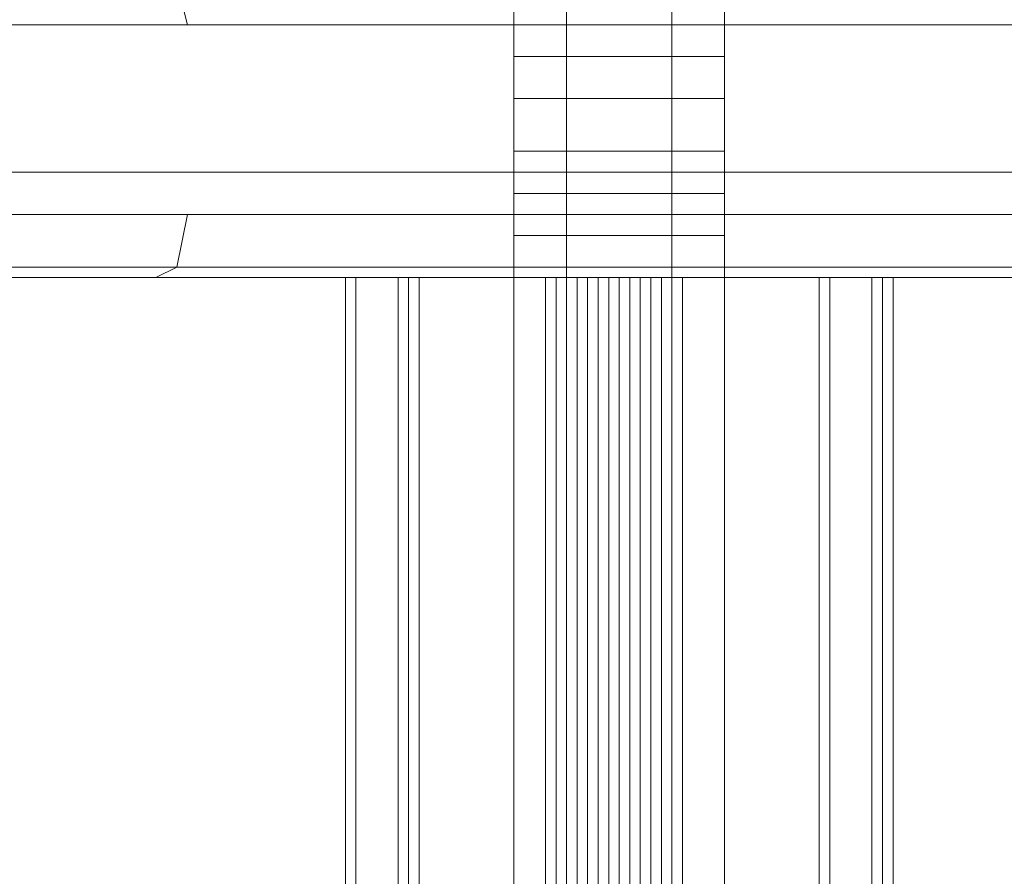
# Model space of a CAD drawing. Units: millimetres. Extents: x -4393 to 5773, y -4246 to 4236.
# Drawn here: x -649 to -602, y -2054 to -2013 of the extents above; entities that cross this region are included whole.
import ezdxf

# ---------------------------------------------------------------- set-up
doc = ezdxf.new("R2010")
doc.units = ezdxf.units.MM

# ---------------------------------------------------------------- blocks, each defined once
blk = doc.blocks.new('WMF0')
at = {"color": 253, "lineweight": 0}
for points in [[(3201.7, -3554.979), (3201.7, -3299.035)], [(3202.961, -3554.979), (3202.961, -3299.035)], [(3202.961, -3554.979), (3202.961, -3299.035)], [(3205.483, -3554.979), (3205.483, -3299.035)], [(3205.483, -3554.979), (3205.483, -3299.035)], [(3206.744, -3554.979), (3206.744, -3299.035)], [(3503.79, -3311.895), (2703.428, -3311.895)], [(2704.185, -3311.895), (3503.79, -3311.895)], [(3197.666, -3314.417), (3197.918, -3314.417)], [(3197.666, -3314.417), (3197.666, -3539.597)], [(3197.666, -3314.417), (3197.666, -3539.597)], [(3197.666, -3314.417), (3197.666, -3539.597)], [(3197.666, -3314.417), (3197.666, -3539.597)], [(3197.666, -3314.417), (3197.666, -3539.597)], [(3197.666, -3314.417), (3197.666, -3539.597)], [(3202.457, -3314.417), (3197.666, -3314.417)], [(3197.666, -3314.417), (3197.918, -3314.417)], [(3197.918, -3314.417), (3197.918, -3539.597)], [(3197.918, -3314.417), (3204.474, -3314.417)], [(3199.431, -3314.417), (3198.927, -3314.417), (3199.179, -3314.417)], [(3198.927, -3314.417), (3198.927, -3539.597)], [(3198.927, -3314.417), (3198.927, -3539.597)], [(3198.927, -3314.417), (3198.927, -3539.597)], [(3199.431, -3314.417), (3198.927, -3314.417), (3199.179, -3314.417)], [(3199.179, -3314.417), (3202.709, -3314.417)], [(3199.179, -3314.417), (3199.179, -3539.597)], [(3199.179, -3314.417), (3199.179, -3539.597)], [(3199.179, -3314.417), (3199.179, -3539.597)], [(3199.179, -3314.417), (3199.179, -3539.597)], [(3199.179, -3314.417), (3202.709, -3314.417)], [(3199.431, -3314.417), (3199.431, -3539.597)], [(3199.431, -3314.417), (3199.431, -3539.597)], [(3204.222, -3314.417), (3199.431, -3314.417)], [(3204.222, -3314.417), (3199.431, -3314.417)], [(3202.457, -3314.417), (3202.457, -3539.597)], [(3203.718, -3314.417), (3203.213, -3314.417), (3202.457, -3314.417)], [(3203.718, -3314.417), (3203.213, -3314.417), (3202.457, -3314.417)], [(3202.709, -3314.417), (3203.213, -3314.417), (3203.97, -3314.417)], [(3202.709, -3314.417), (3202.709, -3539.597)], [(3202.709, -3314.417), (3202.709, -3539.597)], [(3202.709, -3314.417), (3202.709, -3539.597)], [(3202.709, -3314.417), (3203.213, -3314.417), (3203.97, -3314.417)], [(3202.961, -3314.417), (3202.961, -3539.597)], [(3202.961, -3314.417), (3202.961, -3539.597)], [(3203.213, -3314.417), (3203.213, -3539.597)], [(3203.213, -3314.417), (3203.213, -3539.597)], [(3203.465, -3314.417), (3203.465, -3539.597)], [(3203.465, -3314.417), (3203.465, -3539.597)], [(3203.718, -3314.417), (3203.718, -3539.597)], [(3203.718, -3314.417), (3203.718, -3539.597)], [(3203.718, -3314.417), (3203.718, -3539.597)], [(3210.274, -3314.417), (3203.718, -3314.417)], [(3203.97, -3314.417), (3209.013, -3314.417)], [(3203.97, -3314.417), (3203.97, -3539.597)], [(3203.97, -3314.417), (3203.97, -3539.597)], [(3203.97, -3314.417), (3203.97, -3539.597)], [(3203.97, -3314.417), (3209.013, -3314.417)], [(3204.222, -3314.417), (3204.222, -3539.597)], [(3205.483, -3314.417), (3204.978, -3314.417), (3204.222, -3314.417)], [(3204.222, -3314.417), (3204.222, -3539.597)], [(3204.222, -3314.417), (3204.222, -3539.597)], [(3205.483, -3314.417), (3204.978, -3314.417), (3204.222, -3314.417)], [(3204.474, -3314.417), (3204.474, -3539.597)], [(3204.474, -3314.417), (3205.231, -3314.417), (3205.735, -3314.417)], [(3204.474, -3314.417), (3204.474, -3539.597)], [(3204.474, -3314.417), (3204.474, -3539.597)], [(3204.474, -3314.417), (3205.231, -3314.417), (3205.735, -3314.417)], [(3204.726, -3314.417), (3204.726, -3539.597)], [(3204.978, -3314.417), (3204.978, -3539.597)], [(3204.978, -3314.417), (3204.978, -3539.597)], [(3205.231, -3314.417), (3205.231, -3539.597)], [(3205.483, -3314.417), (3205.483, -3539.597)], [(3209.013, -3314.417), (3205.483, -3314.417)], [(3205.483, -3314.417), (3205.483, -3539.597)], [(3205.483, -3314.417), (3205.483, -3539.597)], [(3205.483, -3314.417), (3205.483, -3539.597)], [(3209.013, -3314.417), (3205.483, -3314.417)], [(3205.735, -3314.417), (3205.735, -3539.597)], [(3205.735, -3314.417), (3205.735, -3539.597)], [(3205.735, -3314.417), (3210.526, -3314.417)], [(3209.013, -3314.417), (3209.013, -3539.597)], [(3209.013, -3314.417), (3209.013, -3539.597)], [(3209.013, -3314.417), (3209.013, -3539.597)], [(3209.013, -3314.417), (3209.013, -3539.597)], [(3209.013, -3314.417), (3209.013, -3539.597)], [(3209.265, -3314.417), (3209.265, -3539.597)], [(3209.265, -3314.417), (3209.265, -3539.597)], [(3209.265, -3314.417), (3209.265, -3539.597)], [(3209.265, -3314.417), (3209.265, -3539.597)], [(3210.274, -3314.417), (3210.274, -3539.597)], [(3210.526, -3314.417), (3210.778, -3314.417), (3210.274, -3314.417)], [(3210.526, -3314.417), (3210.778, -3314.417), (3210.274, -3314.417)], [(3210.526, -3314.417), (3210.526, -3539.597)], [(3210.526, -3314.417), (3210.526, -3539.597)], [(3210.526, -3314.417), (3210.526, -3539.597)], [(3210.526, -3314.417), (3210.526, -3539.597)], [(3210.778, -3314.417), (3210.778, -3539.597)], [(3210.778, -3314.417), (3210.778, -3539.597)]]:
    blk.add_lwpolyline(points, dxfattribs=at)
at = {"color": 1, "lineweight": 0}
for points in [[(3193.127, -3307.104), (3193.631, -3307.356), (3193.883, -3308.365)], [(3201.7, -3314.417), (3201.7, -3307.104)], [(3202.961, -3314.417), (3202.961, -3307.104)], [(3202.961, -3314.417), (3202.961, -3307.104)], [(3205.483, -3314.417), (3205.483, -3307.104)], [(3205.483, -3314.417), (3205.483, -3307.104)], [(3206.744, -3314.417), (3206.744, -3307.104)], [(2566.504, -3308.365), (3484.122, -3308.365)], [(3484.122, -3312.904), (3484.122, -3308.365), (2566.504, -3308.365), (2566.504, -3312.904)], [(3285.67, -3308.365), (2640.388, -3308.365)], [(2640.388, -3312.904), (2640.388, -3308.365), (3285.67, -3308.365), (3285.67, -3312.904)], [(3201.7, -3309.121), (3202.457, -3309.121), (3204.222, -3309.121), (3205.987, -3309.121), (3206.744, -3309.121)], [(3205.987, -3309.121), (3204.222, -3309.121), (3202.457, -3309.121), (3201.7, -3309.121)], [(3201.7, -3310.13), (3202.457, -3310.13), (3204.222, -3310.13), (3205.987, -3310.13), (3206.744, -3310.13)], [(3205.987, -3310.13), (3204.222, -3310.13), (3202.457, -3310.13), (3201.7, -3310.13)], [(3201.7, -3311.391), (3202.457, -3311.391), (3204.222, -3311.391), (3205.987, -3311.391), (3206.744, -3311.391)], [(3205.987, -3311.391), (3204.222, -3311.391), (3202.457, -3311.391), (3201.7, -3311.391)], [(3502.277, -3314.417), (2703.428, -3314.417), (2703.428, -3311.895), (3503.79, -3311.895), (3503.79, -3312.904)], [(3503.79, -3311.895), (2703.428, -3311.895)], [(3503.79, -3311.895), (2704.185, -3311.895)], [(3503.79, -3312.904), (3503.79, -3311.895), (2704.185, -3311.895), (2704.185, -3314.417), (3502.277, -3314.417)], [(3201.7, -3312.399), (3202.457, -3312.399), (3204.222, -3312.399), (3205.987, -3312.399), (3206.744, -3312.399)], [(3205.987, -3312.399), (3204.222, -3312.399), (3202.457, -3312.399), (3201.7, -3312.399)], [(3484.122, -3312.904), (2566.504, -3312.904)], [(3484.122, -3312.904), (2566.504, -3312.904)], [(2640.388, -3312.904), (3285.67, -3312.904)], [(2640.388, -3312.904), (3285.67, -3312.904)], [(3193.883, -3312.904), (3193.631, -3314.165), (3193.127, -3314.417)], [(3201.7, -3313.408), (3202.457, -3313.408), (3204.222, -3313.408), (3205.987, -3313.408), (3206.744, -3313.408)], [(3205.987, -3313.408), (3204.222, -3313.408), (3202.457, -3313.408), (3201.7, -3313.408)], [(2566.757, -3314.165), (3484.374, -3314.165)], [(3285.418, -3314.165), (2640.136, -3314.165)], [(2567.513, -3314.417), (3484.878, -3314.417)], [(2567.513, -3314.417), (3484.878, -3314.417)], [(3284.914, -3314.417), (2639.631, -3314.417)], [(3284.914, -3314.417), (2639.631, -3314.417)], [(3502.277, -3314.417), (2703.428, -3314.417)], [(2704.185, -3314.417), (3502.277, -3314.417)], [(3206.744, -3314.417), (3205.987, -3314.417), (3204.222, -3314.417), (3202.457, -3314.417), (3201.7, -3314.417)], [(3206.744, -3314.417), (3205.987, -3314.417), (3204.222, -3314.417), (3202.457, -3314.417), (3201.7, -3314.417)], [(3202.457, -3314.417), (3204.222, -3314.417), (3205.987, -3314.417), (3206.744, -3314.417)], [(3202.457, -3314.417), (3204.222, -3314.417), (3205.987, -3314.417), (3206.744, -3314.417)]]:
    blk.add_lwpolyline(points, dxfattribs=at)
at = {"color": 253, "lineweight": 0}
for points in [[(2703.428, -3541.867), (3503.79, -3541.867), (3503.79, -3311.895), (2703.428, -3311.895), (2703.428, -3541.867)], [(2704.185, -3311.895), (3503.79, -3311.895), (3503.79, -3541.867), (2704.185, -3541.867), (2704.185, -3311.895)], [(3202.457, -3539.597), (3197.666, -3539.597), (3197.666, -3314.417), (3202.457, -3314.417), (3202.457, -3539.597)], [(3197.918, -3539.597), (3204.474, -3539.597), (3204.474, -3314.417), (3197.918, -3314.417), (3197.918, -3539.597)], [(3210.274, -3539.597), (3203.718, -3539.597), (3203.718, -3314.417), (3210.274, -3314.417), (3210.274, -3539.597)], [(3205.735, -3539.597), (3210.526, -3539.597), (3210.526, -3314.417), (3205.735, -3314.417), (3205.735, -3539.597)], [(3209.013, -3314.417), (3209.265, -3314.417), (3209.013, -3314.417)], [(3209.013, -3314.417), (3209.265, -3314.417), (3209.013, -3314.417)]]:
    blk.add_lwpolyline(points, close=True, dxfattribs=at)

msp = doc.modelspace()

# ---------------------------------------------------------------- block references
at = {"color": 51, "xscale": 2.000635700000203, "yscale": 2.000635700000203, "zscale": 2.0006357}
msp.add_blockref('WMF0', (-7030.449, 4605.436), dxfattribs=at)

doc.saveas('drawing.dxf')
